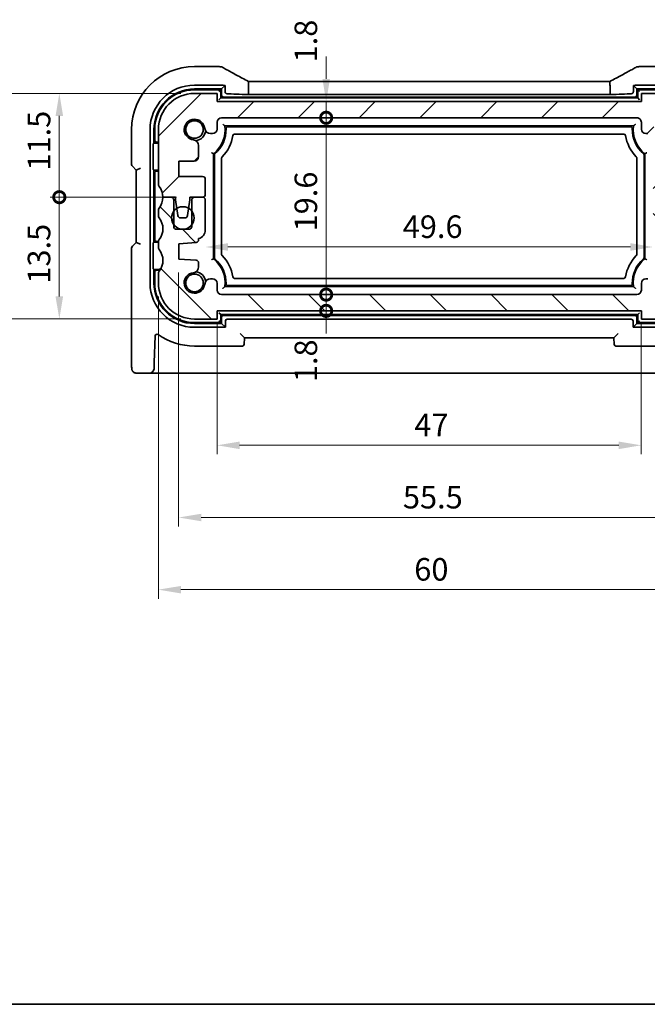
# Model space of a CAD drawing. Units: millimetres. Extents: x 14 to 2205, y 8 to 430.
# Drawn here: x 608 to 677, y 8 to 117 of the extents above; entities that cross this region are included whole.
import ezdxf

# ---------------------------------------------------------------- set-up
doc = ezdxf.new("R2010")
doc.units = ezdxf.units.MM
doc.layers.get('Defpoints').update_dxf_attribs({"lineweight": 25})
for name, color, linetype, lineweight in [('Border (ISO)', 7, 'Continuous', 35), ('Dimension (ISO)', 7, 'Continuous', 18), ('Hatch (ISO)', 1, 'Continuous', 18), ('Visible (ISO)', 7, 'Continuous', 35)]:
    doc.layers.add(name, color=color, linetype=linetype, lineweight=lineweight)
doc.styles.add('Note Text (TK)', font='txt')
doc.dimstyles.new('Default - Method 1b (TK)', dxfattribs={"dimtxt": 2.5, "dimasz": 2.5, "dimexe": 1, "dimexo": 1.5, "dimgap": 1, "dimtad": 1, "dimtoh": 1, "dimrnd": 1e-08, "dimdsep": 46, "dimtxsty": 'Note Text (TK)', "dimcen": 0.09, "dimdle": 5, "dimclrd": 100, "dimclre": 100, "dimclrt": 7, "dimadec": 1, "dimazin": 1, "dimtfac": 1, "dimtmove": 0, "dimatfit": 3, "dimfxl": 1, "dimtolj": 1, "dimlwd": -1, "dimlwe": -1, "dimarcsym": 0})

# ---------------------------------------------------------------- blocks, each defined once
blk = doc.blocks.new('図面枠 tk図枠')
at = {"layer": 'Border (ISO)'}
blk.add_line((14.5, 8), (405.5, 8), dxfattribs=at)
blk = doc.blocks.new('_DotSmall')
at = {"color": 0, "linetype": 'ByBlock', "const_width": 0.5}
blk.add_lwpolyline([(-0.0625, 0, 1), (0.0625, 0, 1)], format="xyb", close=True, dxfattribs=at)
blk = doc.blocks.new('*D26')
at = {"layer": 'Defpoints', "color": 0}
for p in [(612.24, 108.96), (627.21, 108.96), (626.71, 97.46)]:
    blk.add_point(p, dxfattribs=at)
at = {"layer": 'Dimension (ISO)', "color": 100}
for p, q in [((625.71, 108.96), (611.24, 108.96)), ((612.24, 97.46), (612.24, 106.46)), ((625.21, 97.46), (611.24, 97.46))]:
    blk.add_line(p, q, dxfattribs=at)
blk.add_solid([(611.82, 106.46), (612.66, 106.46), (612.24, 108.96)], dxfattribs=at)
at = {"layer": 'Dimension (ISO)', "color": 100, "xscale": 2.5, "yscale": 2.5, "zscale": 2.5, "rotation": 270}
blk.add_blockref('_DotSmall', (612.24, 97.46), dxfattribs=at)
at = {"layer": 'Dimension (ISO)', "color": 7, "insert": (609.99, 100.41), "char_height": 2.5, "attachment_point": 4, "rotation": 90, "style": 'Note Text (TK)'}
blk.add_mtext('\\A1;11.5', dxfattribs=at)
blk = doc.blocks.new('*D27')
at = {"layer": 'Defpoints', "color": 0}
for p in [(612.24, 97.46), (626.71, 97.46), (627.21, 83.96)]:
    blk.add_point(p, dxfattribs=at)
at = {"layer": 'Dimension (ISO)', "color": 100}
for p, q in [((625.21, 97.46), (611.24, 97.46)), ((612.24, 86.46), (612.24, 97.46)), ((625.71, 83.96), (611.24, 83.96))]:
    blk.add_line(p, q, dxfattribs=at)
blk.add_solid([(611.82, 86.46), (612.66, 86.46), (612.24, 83.96)], dxfattribs=at)
at = {"layer": 'Dimension (ISO)', "color": 100, "xscale": 2.5, "yscale": 2.5, "zscale": 2.5, "rotation": 90}
blk.add_blockref('_DotSmall', (612.24, 97.46), dxfattribs=at)
at = {"layer": 'Dimension (ISO)', "color": 7, "insert": (609.99, 87.88), "char_height": 2.5, "attachment_point": 4, "rotation": 90, "style": 'Note Text (TK)'}
blk.add_mtext('\\A1;13.5', dxfattribs=at)
blk = doc.blocks.new('*D28')
at = {"layer": 'Defpoints', "color": 0}
for p in [(627.21, 108.96), (604.24, 83.96), (627.21, 83.96)]:
    blk.add_point(p, dxfattribs=at)
at = {"layer": 'Dimension (ISO)', "color": 100}
for p, q in [((625.71, 108.96), (603.24, 108.96)), ((604.24, 106.46), (604.24, 86.46)), ((625.71, 83.96), (603.24, 83.96))]:
    blk.add_line(p, q, dxfattribs=at)
for points in [[(603.82, 106.46), (604.66, 106.46), (604.24, 108.96)], [(603.82, 86.46), (604.66, 86.46), (604.24, 83.96)]]:
    blk.add_solid(points, dxfattribs=at)
at = {"layer": 'Dimension (ISO)', "color": 7, "insert": (601.99, 94.82), "char_height": 2.5, "attachment_point": 4, "rotation": 90, "style": 'Note Text (TK)'}
blk.add_mtext('\\A1;25', dxfattribs=at)
blk = doc.blocks.new('*D29')
at = {"layer": 'Defpoints', "color": 0}
for p in [(629.71, 84.86), (676.71, 84.86), (676.71, 69.96)]:
    blk.add_point(p, dxfattribs=at)
at = {"layer": 'Dimension (ISO)', "color": 100}
for p, q in [((629.71, 83.36), (629.71, 68.96)), ((676.71, 83.36), (676.71, 68.96)), ((632.21, 69.96), (674.21, 69.96))]:
    blk.add_line(p, q, dxfattribs=at)
for points in [[(632.21, 70.37), (632.21, 69.54), (629.71, 69.96)], [(674.21, 70.37), (674.21, 69.54), (676.71, 69.96)]]:
    blk.add_solid(points, dxfattribs=at)
at = {"layer": 'Dimension (ISO)', "color": 7, "insert": (651.57, 72.21), "char_height": 2.5, "attachment_point": 4, "style": 'Note Text (TK)'}
blk.add_mtext('\\A1;47', dxfattribs=at)
blk = doc.blocks.new('*D30')
at = {"layer": 'Defpoints', "color": 0}
for p in [(628.41, 98.61), (678.01, 98.61), (678.01, 91.94)]:
    blk.add_point(p, dxfattribs=at)
at = {"layer": 'Dimension (ISO)', "color": 100}
blk.add_line((630.91, 91.94), (675.51, 91.94), dxfattribs=at)
for points in [[(630.91, 92.36), (630.91, 91.52), (628.41, 91.94)], [(675.51, 92.36), (675.51, 91.52), (678.01, 91.94)]]:
    blk.add_solid(points, dxfattribs=at)
at = {"layer": 'Dimension (ISO)', "color": 7, "insert": (650.28, 94.19), "char_height": 2.5, "attachment_point": 4, "style": 'Note Text (TK)'}
blk.add_mtext('\\A1;49.6', dxfattribs=at)
blk = doc.blocks.new('*D31')
at = {"layer": 'Defpoints', "color": 0}
for p in [(630.21, 86.66), (641.8, 86.66), (676.71, 84.86)]:
    blk.add_point(p, dxfattribs=at)
at = {"layer": 'Dimension (ISO)', "color": 100}
for p, q in [((641.8, 86.66), (641.8, 89.16)), ((631.71, 86.66), (642.8, 86.66)), ((641.8, 84.86), (641.8, 86.66)), ((641.8, 84.86), (641.8, 82.36))]:
    blk.add_line(p, q, dxfattribs=at)
at = {"layer": 'Dimension (ISO)', "color": 100, "xscale": 2.5, "yscale": 2.5, "zscale": 2.5}
for p, rotation in [((641.8, 86.66), 270), ((641.8, 84.86), 90)]:
    blk.add_blockref('_DotSmall', p, dxfattribs=dict(at, rotation=rotation))
at = {"layer": 'Dimension (ISO)', "color": 7, "insert": (639.55, 76.96), "char_height": 2.5, "attachment_point": 4, "rotation": 90, "style": 'Note Text (TK)'}
blk.add_mtext('\\A1;1.8', dxfattribs=at)
blk = doc.blocks.new('*D32')
at = {"layer": 'Defpoints', "color": 0}
for p in [(629.71, 108.06), (641.8, 108.06), (630.21, 106.26)]:
    blk.add_point(p, dxfattribs=at)
at = {"layer": 'Dimension (ISO)', "color": 100}
for p, q in [((641.8, 110.56), (641.8, 113.06)), ((631.21, 108.06), (642.8, 108.06)), ((641.8, 106.26), (641.8, 108.06)), ((641.8, 106.26), (641.8, 103.76))]:
    blk.add_line(p, q, dxfattribs=at)
blk.add_solid([(641.39, 110.56), (642.22, 110.56), (641.8, 108.06)], dxfattribs=at)
at = {"layer": 'Dimension (ISO)', "color": 100, "xscale": 2.5, "yscale": 2.5, "zscale": 2.5, "rotation": 90}
blk.add_blockref('_DotSmall', (641.8, 106.26), dxfattribs=at)
at = {"layer": 'Dimension (ISO)', "color": 7, "insert": (639.55, 112.4), "char_height": 2.5, "attachment_point": 4, "rotation": 90, "style": 'Note Text (TK)'}
blk.add_mtext('\\A1;1.8', dxfattribs=at)
blk = doc.blocks.new('*D33')
at = {"layer": 'Defpoints', "color": 0}
for p in [(641.8, 106.26), (676.21, 106.26), (676.21, 86.66)]:
    blk.add_point(p, dxfattribs=at)
at = {"layer": 'Dimension (ISO)', "color": 100}
for p, q in [((674.71, 106.26), (640.8, 106.26)), ((641.8, 86.66), (641.8, 106.26))]:
    blk.add_line(p, q, dxfattribs=at)
at = {"layer": 'Dimension (ISO)', "color": 100, "xscale": 2.5, "yscale": 2.5, "zscale": 2.5}
for p, rotation in [((641.8, 106.26), 90), ((641.8, 86.66), 270)]:
    blk.add_blockref('_DotSmall', p, dxfattribs=dict(at, rotation=rotation))
at = {"layer": 'Dimension (ISO)', "color": 7, "insert": (639.55, 93.67), "char_height": 2.5, "attachment_point": 4, "rotation": 90, "style": 'Note Text (TK)'}
blk.add_mtext('\\A1;19.6', dxfattribs=at)
blk = doc.blocks.new('*D34')
at = {"layer": 'Defpoints', "color": 0}
for p in [(625.46, 90.61), (680.96, 91.46), (680.96, 61.96)]:
    blk.add_point(p, dxfattribs=at)
at = {"layer": 'Dimension (ISO)', "color": 100}
for p, q in [((680.96, 89.96), (680.96, 60.96)), ((625.46, 89.11), (625.46, 60.96)), ((627.96, 61.96), (678.46, 61.96))]:
    blk.add_line(p, q, dxfattribs=at)
for points in [[(627.96, 62.37), (627.96, 61.54), (625.46, 61.96)], [(678.46, 62.37), (678.46, 61.54), (680.96, 61.96)]]:
    blk.add_solid(points, dxfattribs=at)
at = {"layer": 'Dimension (ISO)', "color": 7, "insert": (650.3, 64.21), "char_height": 2.5, "attachment_point": 4, "style": 'Note Text (TK)'}
blk.add_mtext('\\A1;55.5', dxfattribs=at)
blk = doc.blocks.new('*D35')
at = {"layer": 'Defpoints', "color": 0}
for p in [(683.21, 88.46), (623.21, 87.96), (683.21, 53.96)]:
    blk.add_point(p, dxfattribs=at)
at = {"layer": 'Dimension (ISO)', "color": 100}
for p, q in [((623.21, 86.46), (623.21, 52.96)), ((683.21, 86.96), (683.21, 52.96)), ((625.71, 53.96), (680.71, 53.96))]:
    blk.add_line(p, q, dxfattribs=at)
for points in [[(625.71, 54.37), (625.71, 53.54), (623.21, 53.96)], [(680.71, 54.37), (680.71, 53.54), (683.21, 53.96)]]:
    blk.add_solid(points, dxfattribs=at)
at = {"layer": 'Dimension (ISO)', "color": 7, "insert": (651.56, 56.21), "char_height": 2.5, "attachment_point": 4, "style": 'Note Text (TK)'}
blk.add_mtext('\\A1;60', dxfattribs=at)

msp = doc.modelspace()

# ---------------------------------------------------------------- hatches: boundary and pattern name
at = {"layer": 'Hatch (ISO)'}
h = msp.add_hatch(dxfattribs=at)
h.set_pattern_fill('ANSI31', color=256, scale=38.1, style=0)
h.set_pattern_definition([(45, (393.75, -4), (-3.367596, 3.367596), [])])
edge = h.paths.add_edge_path()
edge.add_line((629.7136, 105.0032), (629.7136, 105.757))
edge.add_ellipse((630.2136, 105.757), major_axis=(-0.5, 0), ratio=1, start_angle=270, end_angle=360, ccw=False)
edge.add_line((630.2136, 106.257), (676.2136, 106.257))
edge.add_ellipse((676.2136, 105.757), major_axis=(0, 0.5), ratio=1, start_angle=269.997065, end_angle=360, ccw=False)
edge.add_line((676.7136, 105.757), (676.7136, 105.0032))
edge.add_ellipse((677.2136, 105.0032), major_axis=(-0.5, 0), ratio=1, start_angle=0, end_angle=90)
edge.add_line((677.2136, 104.5032), (677.4344, 104.5032))
edge.add_ellipse((677.4344, 105.1532), major_axis=(0, -0.65), ratio=1, start_angle=0, end_angle=83.707548)
edge.add_ellipse((679.2136, 104.957), major_axis=(-1.1331, 0.1249), ratio=1, start_angle=102.584904, end_angle=360, ccw=False)
edge.add_ellipse((679.4098, 103.1778), major_axis=(-0.0712, 0.6461), ratio=1, start_angle=0, end_angle=83.707548)
edge.add_line((678.7598, 103.1778), (678.7598, 101.9567))
edge.add_ellipse((679.2598, 101.9567), major_axis=(-0.5, 0), ratio=1, start_angle=0, end_angle=90)
edge.add_line((679.2598, 101.4567), (680.9636, 101.4567))
edge.add_line((680.9636, 101.4567), (680.9636, 99.7567))
edge.add_line((680.9636, 99.7567), (678.3136, 99.7567))
edge.add_ellipse((678.3136, 99.4567), major_axis=(0, 0.3), ratio=1, start_angle=0, end_angle=90)
edge.add_line((678.0136, 99.4567), (678.0136, 97.757))
edge.add_ellipse((678.3136, 97.757), major_axis=(-0.3, 0), ratio=1, start_angle=0, end_angle=90)
edge.add_line((678.3136, 97.457), (679.2136, 97.457))
edge.add_line((679.2136, 97.457), (679.7136, 97.457))
edge.add_line((679.7136, 97.457), (679.7136, 97.157))
edge.add_line((679.7136, 97.157), (679.8543, 96.219))
edge.add_line((679.8543, 96.219), (679.9753, 95.4125))
edge.add_ellipse((680.272, 95.457), major_axis=(-0.2967, -0.0445), ratio=1, start_angle=0, end_angle=81.469234)
edge.add_line((680.272, 95.157), (680.7553, 95.157))
edge.add_ellipse((680.7553, 95.457), major_axis=(0, -0.3), ratio=1, start_angle=0, end_angle=81.469234)
edge.add_line((681.0519, 95.4125), (681.1729, 96.219))
edge.add_line((681.1729, 96.219), (681.3136, 97.157))
edge.add_line((681.3136, 97.157), (681.3136, 97.457))
edge.add_line((681.3136, 97.457), (681.8136, 97.457))
edge.add_line((681.8136, 97.457), (682.7136, 97.457))
edge.add_ellipse((684.7136, 97.457), major_axis=(-2, 0), ratio=1, start_angle=323.130102, end_angle=360, ccw=False)
edge.add_ellipse((682.7136, 98.957), major_axis=(0.4, -0.3), ratio=1, start_angle=0, end_angle=36.869898)
edge.add_line((683.2136, 98.957), (683.2136, 104.957))
edge.add_ellipse((679.2136, 104.957), major_axis=(4, 0), ratio=1, start_angle=0, end_angle=90)
edge.add_line((679.2136, 108.957), (676.7136, 108.957))
edge.add_line((676.7136, 108.957), (676.7136, 108.057))
edge.add_line((676.7136, 108.057), (629.7136, 108.057))
edge.add_line((629.7136, 108.057), (629.7136, 108.957))
edge.add_line((629.7136, 108.957), (627.2136, 108.957))
edge.add_ellipse((627.2136, 104.957), major_axis=(0, 4), ratio=1, start_angle=0, end_angle=90)
edge.add_line((623.2136, 104.957), (623.2136, 98.957))
edge.add_ellipse((623.7136, 98.957), major_axis=(-0.5, 0), ratio=1, start_angle=0, end_angle=36.869898)
edge.add_ellipse((621.7136, 97.457), major_axis=(1.6, 1.2), ratio=1, start_angle=323.130102, end_angle=360, ccw=False)
edge.add_line((623.7136, 97.457), (624.6136, 97.457))
edge.add_line((624.6136, 97.457), (625.1136, 97.457))
edge.add_line((625.1136, 97.457), (625.1136, 97.157))
edge.add_line((625.1136, 97.157), (625.2543, 96.219))
edge.add_line((625.2543, 96.219), (625.3753, 95.4125))
edge.add_ellipse((625.672, 95.457), major_axis=(-0.2967, -0.0445), ratio=1, start_angle=0, end_angle=81.469234)
edge.add_line((625.672, 95.157), (626.1553, 95.157))
edge.add_ellipse((626.1553, 95.457), major_axis=(0, -0.3), ratio=1, start_angle=0, end_angle=81.469234)
edge.add_line((626.452, 95.4125), (626.5729, 96.219))
edge.add_line((626.5729, 96.219), (626.7136, 97.157))
edge.add_line((626.7136, 97.157), (626.7136, 97.457))
edge.add_line((626.7136, 97.457), (627.2136, 97.457))
edge.add_line((627.2136, 97.457), (628.1136, 97.457))
edge.add_line((628.1136, 97.457), (628.1136, 97.457))
edge.add_ellipse((628.1136, 97.757), major_axis=(0, -0.3), ratio=1, start_angle=0, end_angle=90)
edge.add_line((628.4136, 97.757), (628.4136, 99.4567))
edge.add_ellipse((628.1136, 99.4567), major_axis=(0.3, 0), ratio=1, start_angle=0, end_angle=90)
edge.add_line((628.1136, 99.7567), (625.4636, 99.7567))
edge.add_line((625.4636, 99.7567), (625.4636, 101.4567))
edge.add_line((625.4636, 101.4567), (627.1675, 101.4567))
edge.add_ellipse((627.1675, 101.9567), major_axis=(0, -0.5), ratio=1, start_angle=0, end_angle=90)
edge.add_line((627.6675, 101.9567), (627.6675, 103.1778))
edge.add_ellipse((627.0175, 103.1778), major_axis=(0.65, 0), ratio=1, start_angle=0, end_angle=83.707548)
edge.add_ellipse((627.2136, 104.957), major_axis=(-0.1249, -1.1331), ratio=1, start_angle=102.584904, end_angle=360, ccw=False)
edge.add_ellipse((628.9929, 105.1532), major_axis=(-0.6461, -0.0712), ratio=1, start_angle=0, end_angle=83.707548)
edge.add_line((628.9929, 104.5032), (629.2136, 104.5032))
edge.add_ellipse((629.2136, 105.0032), major_axis=(0, -0.5), ratio=1, start_angle=0, end_angle=90)
h = msp.add_hatch(dxfattribs=at)
h.set_pattern_fill('ANSI31', color=256, scale=38.1, angle=90.00021, style=0)
h.set_pattern_definition([(135.0002, (393.75, -4), (-3.36758, -3.36761), [])])
edge = h.paths.add_edge_path()
edge.add_line((629.7136, 84.857), (676.7136, 84.857))
edge.add_line((676.7136, 84.857), (676.7136, 83.957))
edge.add_line((676.7136, 83.957), (679.2136, 83.957))
edge.add_ellipse((679.2136, 87.957), major_axis=(0, -4), ratio=1, start_angle=0, end_angle=90)
edge.add_line((683.2136, 87.957), (683.2136, 88.957))
edge.add_ellipse((682.7136, 88.957), major_axis=(0.5, 0), ratio=1, start_angle=0, end_angle=36.869898)
edge.add_ellipse((684.7136, 90.457), major_axis=(-1.6, -1.2), ratio=1, start_angle=286.260205, end_angle=360, ccw=False)
edge.add_ellipse((682.7136, 91.957), major_axis=(0.4, -0.3), ratio=1, start_angle=0, end_angle=36.869898)
edge.add_line((683.2136, 91.957), (683.2136, 92.457))
edge.add_ellipse((682.7136, 92.457), major_axis=(0.5, 0), ratio=1, start_angle=0, end_angle=36.869898)
edge.add_ellipse((684.7136, 93.957), major_axis=(-1.6, -1.2), ratio=1, start_angle=286.260205, end_angle=360, ccw=False)
edge.add_ellipse((682.7136, 95.457), major_axis=(0.4, -0.3), ratio=1, start_angle=0, end_angle=36.869898)
edge.add_line((683.2136, 95.457), (683.2136, 95.957))
edge.add_ellipse((682.7136, 95.957), major_axis=(0.5, 0), ratio=1, start_angle=0, end_angle=36.869898)
edge.add_ellipse((684.7136, 97.457), major_axis=(-1.6, -1.2), ratio=1, start_angle=323.130102, end_angle=360, ccw=False)
edge.add_line((682.7136, 97.457), (681.8136, 97.457))
edge.add_ellipse((681.8136, 97.157), major_axis=(0, 0.3), ratio=1, start_angle=0, end_angle=90)
edge.add_line((681.5136, 97.157), (681.5136, 95.907))
edge.add_line((681.5136, 95.907), (681.5136, 94.407))
edge.add_line((681.5136, 94.407), (681.5136, 94.207))
edge.add_ellipse((681.2136, 94.207), major_axis=(0.3, 0), ratio=1, start_angle=270, end_angle=360, ccw=False)
edge.add_line((681.2136, 93.907), (679.8136, 93.907))
edge.add_ellipse((679.8136, 94.207), major_axis=(0, -0.3), ratio=1, start_angle=270, end_angle=360, ccw=False)
edge.add_line((679.5136, 94.207), (679.5136, 94.407))
edge.add_line((679.5136, 94.407), (679.5136, 95.907))
edge.add_line((679.5136, 95.907), (679.5136, 97.157))
edge.add_ellipse((679.2136, 97.157), major_axis=(0.3, 0), ratio=1, start_angle=0, end_angle=90)
edge.add_line((679.2136, 97.457), (678.3136, 97.457))
edge.add_ellipse((678.3136, 97.157), major_axis=(0, 0.3), ratio=1, start_angle=0, end_angle=90)
edge.add_line((678.0136, 97.157), (678.0136, 93.8357))
edge.add_ellipse((679.0136, 93.8357), major_axis=(-1, 0), ratio=1, start_angle=0, end_angle=75.296919)
edge.add_line((678.7598, 92.8685), (678.7598, 92.7409))
edge.add_ellipse((679.0598, 92.7409), major_axis=(-0.3, 0), ratio=1, start_angle=0, end_angle=86)
edge.add_line((679.0389, 92.4416), (680.9636, 92.307))
edge.add_line((680.9636, 92.307), (680.9636, 90.607))
edge.add_line((680.9636, 90.607), (679.0389, 90.4724))
edge.add_ellipse((679.0598, 90.1732), major_axis=(-0.0209, 0.2993), ratio=1, start_angle=0, end_angle=86)
edge.add_line((678.7598, 90.1732), (678.7598, 89.7362))
edge.add_ellipse((679.4098, 89.7362), major_axis=(-0.65, 0), ratio=1, start_angle=0, end_angle=83.707548)
edge.add_ellipse((679.2136, 87.957), major_axis=(0.1249, 1.1331), ratio=1, start_angle=102.584904, end_angle=360, ccw=False)
edge.add_ellipse((677.4344, 87.7608), major_axis=(0.6461, 0.0712), ratio=1, start_angle=0, end_angle=83.707548)
edge.add_line((677.4344, 88.4108), (677.2136, 88.4108))
edge.add_ellipse((677.2136, 87.9108), major_axis=(0, 0.5), ratio=1, start_angle=0, end_angle=90)
edge.add_line((676.7136, 87.9108), (676.7136, 87.157))
edge.add_ellipse((676.2136, 87.157), major_axis=(0.5, 0), ratio=1, start_angle=270, end_angle=360, ccw=False)
edge.add_line((676.2136, 86.657), (630.2136, 86.657))
edge.add_ellipse((630.2136, 87.157), major_axis=(0, -0.5), ratio=1, start_angle=270, end_angle=360, ccw=False)
edge.add_line((629.7136, 87.157), (629.7136, 87.9108))
edge.add_ellipse((629.2136, 87.9108), major_axis=(0.5, 0), ratio=1, start_angle=0, end_angle=90)
edge.add_line((629.2136, 88.4108), (628.9928, 88.4108))
edge.add_ellipse((628.9928, 87.7608), major_axis=(0, 0.65), ratio=1, start_angle=0, end_angle=83.707548)
edge.add_ellipse((627.2136, 87.957), major_axis=(1.1331, -0.1249), ratio=1, start_angle=102.584904, end_angle=360, ccw=False)
edge.add_ellipse((627.0174, 89.7362), major_axis=(0.0712, -0.6461), ratio=1, start_angle=0, end_angle=83.707548)
edge.add_line((627.6674, 89.7362), (627.6674, 90.1732))
edge.add_ellipse((627.3674, 90.1732), major_axis=(0.3, 0), ratio=1, start_angle=0, end_angle=86)
edge.add_line((627.3884, 90.4724), (625.4636, 90.607))
edge.add_line((625.4636, 90.607), (625.4636, 92.307))
edge.add_line((625.4636, 92.307), (627.3884, 92.4416))
edge.add_ellipse((627.3674, 92.7409), major_axis=(0.0209, -0.2993), ratio=1, start_angle=0, end_angle=86)
edge.add_line((627.6674, 92.7409), (627.6674, 92.8685))
edge.add_ellipse((627.4136, 93.8357), major_axis=(0.2538, -0.9673), ratio=1, start_angle=0, end_angle=75.296919)
edge.add_line((628.4136, 93.8357), (628.4136, 97.157))
edge.add_ellipse((628.1136, 97.157), major_axis=(0.3, 0), ratio=1, start_angle=0, end_angle=90)
edge.add_line((628.1136, 97.457), (627.2136, 97.457))
edge.add_ellipse((627.2136, 97.157), major_axis=(0, 0.3), ratio=1, start_angle=0, end_angle=90)
edge.add_line((626.9136, 97.157), (626.9136, 95.907))
edge.add_line((626.9136, 95.907), (626.9136, 94.407))
edge.add_line((626.9136, 94.407), (626.9136, 94.207))
edge.add_ellipse((626.6136, 94.207), major_axis=(0.3, 0), ratio=1, start_angle=270, end_angle=360, ccw=False)
edge.add_line((626.6136, 93.907), (625.2136, 93.907))
edge.add_ellipse((625.2136, 94.207), major_axis=(0, -0.3), ratio=1, start_angle=270, end_angle=360, ccw=False)
edge.add_line((624.9136, 94.207), (624.9136, 94.407))
edge.add_line((624.9136, 94.407), (624.9136, 95.907))
edge.add_line((624.9136, 95.907), (624.9136, 97.157))
edge.add_ellipse((624.6136, 97.157), major_axis=(0.3, 0), ratio=1, start_angle=0, end_angle=90)
edge.add_line((624.6136, 97.457), (623.7136, 97.457))
edge.add_ellipse((621.7136, 97.457), major_axis=(2, 0), ratio=1, start_angle=323.130102, end_angle=360, ccw=False)
edge.add_ellipse((623.7136, 95.957), major_axis=(-0.4, 0.3), ratio=1, start_angle=0, end_angle=36.869898)
edge.add_line((623.2136, 95.957), (623.2136, 95.457))
edge.add_ellipse((623.7136, 95.457), major_axis=(-0.5, 0), ratio=1, start_angle=0, end_angle=36.869898)
edge.add_ellipse((621.7136, 93.957), major_axis=(1.6, 1.2), ratio=1, start_angle=286.260205, end_angle=360, ccw=False)
edge.add_ellipse((623.7136, 92.457), major_axis=(-0.4, 0.3), ratio=1, start_angle=0, end_angle=36.869898)
edge.add_line((623.2136, 92.457), (623.2136, 91.957))
edge.add_ellipse((623.7136, 91.957), major_axis=(-0.5, 0), ratio=1, start_angle=0, end_angle=36.869898)
edge.add_ellipse((621.7136, 90.457), major_axis=(1.6, 1.2), ratio=1, start_angle=286.260205, end_angle=360, ccw=False)
edge.add_ellipse((623.7136, 88.957), major_axis=(-0.4, 0.3), ratio=1, start_angle=0, end_angle=36.869898)
edge.add_line((623.2136, 88.957), (623.2136, 87.957))
edge.add_ellipse((627.2136, 87.957), major_axis=(-4, 0), ratio=1, start_angle=0, end_angle=90)
edge.add_line((627.2136, 83.957), (629.7136, 83.957))
edge.add_line((629.7136, 83.957), (629.7136, 84.857))

# ---------------------------------------------------------------- linework, layer by layer
at = {"layer": 'Visible (ISO)'}
for p, q in [((629.9174, 111.9301), (627.2136, 111.9301)), ((679.2136, 111.9301), (676.5098, 111.9301)), ((633.1819, 110.2991), (673.2453, 110.2991)), ((627.2136, 109.8763), (629.9174, 109.8763)), ((627.2136, 109.457), (630.2136, 109.457)), ((630.1136, 109.357), (627.2136, 109.357)), ((630.1136, 109.357), (629.9136, 109.157)), ((630.1136, 108.457), (630.1136, 109.357)), ((630.5996, 109.843), (630.2136, 109.457)), ((630.2136, 109.457), (630.2136, 108.7568)), ((630.5996, 109.1428), (630.5996, 109.843)), ((633.1827, 109.7991), (633.1827, 108.8453)), ((673.2445, 109.7991), (673.2445, 108.8453)), ((675.8276, 109.843), (675.8276, 109.1428)), ((675.8276, 109.843), (676.2136, 109.457)), ((676.2136, 109.457), (679.2136, 109.457)), ((676.2136, 108.7568), (676.2136, 109.457)), ((676.3136, 109.357), (676.3136, 108.457)), ((676.3136, 109.357), (676.5136, 109.157)), ((679.2136, 109.357), (676.3136, 109.357)), ((676.5098, 109.8763), (679.2136, 109.8763)), ((629.7136, 108.957), (627.2136, 108.957)), ((629.7136, 108.057), (629.7136, 108.957)), ((676.7136, 108.057), (629.7136, 108.057)), ((630.1136, 108.457), (629.9136, 108.257)), ((676.3136, 108.457), (630.1136, 108.457)), ((630.4133, 108.557), (676.0139, 108.557)), ((673.2445, 108.8453), (633.1827, 108.8453)), ((676.3136, 108.457), (676.5136, 108.257)), ((679.2136, 108.957), (676.7136, 108.957)), ((676.7136, 108.957), (676.7136, 108.057)), ((630.2136, 106.257), (676.2136, 106.257)), ((620.2405, 104.957), (620.2405, 101.0924)), ((622.2944, 87.957), (622.2944, 104.957)), ((622.7136, 103.457), (622.7136, 104.957)), ((622.8136, 104.957), (622.8136, 103.757)), ((623.2136, 104.957), (623.2136, 98.957)), ((629.7136, 105.0032), (629.7136, 105.757)), ((630.59, 105.357), (675.8372, 105.357)), ((630.9123, 105.257), (675.515, 105.257)), ((676.7136, 105.757), (676.7136, 105.0032)), ((628.9929, 104.5032), (629.2136, 104.5032)), ((674.7684, 104.457), (631.6588, 104.457)), ((677.2136, 104.5032), (677.4344, 104.5032)), ((622.635, 100.7254), (622.635, 103.1886)), ((622.6449, 103.3883), (622.7136, 103.457)), ((622.7136, 103.457), (623.2136, 103.457)), ((623.0136, 103.557), (623.2136, 103.557)), ((627.6675, 101.9567), (627.6675, 103.1778)), ((629.3136, 90.631), (629.3136, 102.2831)), ((629.4136, 90.773), (629.4136, 102.141)), ((630.2136, 101.7932), (630.2136, 91.1209)), ((676.2136, 91.1209), (676.2136, 101.7932)), ((677.0136, 102.141), (677.0136, 90.773)), ((677.1136, 102.2831), (677.1136, 90.631)), ((620.3284, 100.8803), (620.7405, 100.4682)), ((620.7405, 100.4682), (621.2405, 100.6753)), ((620.7405, 100.4682), (620.7405, 92.4459)), ((622.7136, 100.457), (622.6449, 100.5257)), ((622.7136, 92.457), (622.7136, 100.457)), ((623.2136, 100.457), (622.7136, 100.457)), ((625.4636, 99.7567), (625.4636, 101.4567)), ((625.4636, 101.4567), (627.1675, 101.4567)), ((622.8136, 100.157), (622.8136, 92.757)), ((623.2136, 100.357), (623.0136, 100.357)), ((628.1136, 99.7567), (625.4636, 99.7567)), ((628.4136, 97.757), (628.4136, 99.4567)), ((623.7136, 97.457), (625.1136, 97.457)), ((624.6136, 97.457), (623.7136, 97.457)), ((624.9136, 94.207), (624.9136, 97.157)), ((625.1136, 97.457), (625.1136, 97.157)), ((625.1136, 97.157), (625.3753, 95.4125)), ((626.452, 95.4125), (626.7136, 97.157)), ((626.7136, 97.157), (626.7136, 97.457)), ((626.7136, 97.457), (628.1136, 97.457)), ((626.9136, 97.157), (626.9136, 94.207)), ((628.1136, 97.457), (627.2136, 97.457)), ((628.4136, 93.8357), (628.4136, 97.157)), ((623.2136, 95.957), (623.2136, 95.457)), ((625.672, 95.157), (626.1553, 95.157)), ((626.6136, 93.907), (625.2136, 93.907)), ((627.6674, 92.7409), (627.6674, 92.8685)), ((620.2405, 91.8216), (620.2405, 79.157)), ((620.7405, 92.4459), (620.3284, 92.0338)), ((621.2405, 92.2388), (620.7405, 92.4459)), ((622.635, 89.7254), (622.635, 92.1886)), ((622.6449, 92.3883), (622.7136, 92.457)), ((622.7136, 92.457), (623.2136, 92.457)), ((623.0136, 92.557), (623.2136, 92.557)), ((623.2136, 92.457), (623.2136, 91.957)), ((625.4636, 92.307), (627.3884, 92.4416)), ((625.4636, 90.607), (625.4636, 92.307)), ((627.3884, 90.4724), (625.4636, 90.607)), ((622.7136, 89.457), (622.6449, 89.5257)), ((627.6674, 89.7362), (627.6674, 90.1732)), ((622.7136, 87.957), (622.7136, 89.457)), ((623.2136, 89.457), (622.7136, 89.457)), ((622.8136, 89.157), (622.8136, 87.957)), ((623.2136, 89.357), (623.0136, 89.357)), ((623.2136, 88.957), (623.2136, 87.957)), ((629.2136, 88.4108), (628.9928, 88.4108)), ((631.6588, 88.457), (674.7684, 88.457)), ((677.4344, 88.4108), (677.2136, 88.4108)), ((629.7136, 87.157), (629.7136, 87.9108)), ((675.8372, 87.557), (630.59, 87.557)), ((675.515, 87.657), (630.9123, 87.657)), ((676.7136, 87.9108), (676.7136, 87.157)), ((676.2136, 86.657), (630.2136, 86.657)), ((629.7136, 84.857), (676.7136, 84.857)), ((629.7136, 83.957), (629.7136, 84.857)), ((630.1136, 84.457), (629.9136, 84.657)), ((630.1136, 84.457), (676.3136, 84.457)), ((630.1136, 83.557), (630.1136, 84.457)), ((630.2136, 84.1573), (630.2136, 83.457)), ((676.0139, 84.357), (630.4133, 84.357)), ((676.2136, 83.457), (676.2136, 84.1573)), ((676.3136, 84.457), (676.5136, 84.657)), ((676.3136, 84.457), (676.3136, 83.557)), ((676.7136, 84.857), (676.7136, 83.957)), ((627.2136, 83.957), (629.7136, 83.957)), ((627.2136, 83.557), (630.1136, 83.557)), ((630.2136, 83.457), (627.2136, 83.457)), ((630.6329, 83.0378), (627.2136, 83.0378)), ((630.1136, 83.557), (629.9136, 83.757)), ((630.6329, 83.0378), (630.2136, 83.457)), ((630.6329, 83.738), (630.6329, 83.0378)), ((675.5946, 83.9378), (630.8326, 83.9378)), ((675.7944, 83.0378), (675.7944, 83.738)), ((675.7944, 83.0378), (676.2136, 83.457)), ((679.2136, 83.0378), (675.7944, 83.0378)), ((679.2136, 83.457), (676.2136, 83.457)), ((676.3136, 83.557), (676.5136, 83.757)), ((676.3136, 83.557), (679.2136, 83.557)), ((676.7136, 83.957), (679.2136, 83.957)), ((622.7549, 79.1396), (622.8578, 82.0846)), ((632.2622, 82.357), (632.745, 81.857)), ((632.7204, 81.15), (632.745, 81.857)), ((632.745, 81.857), (673.6822, 81.857)), ((673.6822, 81.857), (674.165, 82.357)), ((673.6822, 81.857), (673.7069, 81.15)), ((627.2136, 80.957), (632.5205, 80.957)), ((673.9068, 80.957), (679.2136, 80.957)), ((622.7549, 79.1396), (622.7305, 78.4396)), ((620.7772, 77.957), (622.2308, 77.957)), ((622.2308, 77.957), (622.9303, 77.957)), ((622.9303, 77.957), (683.4969, 77.957))]:
    msp.add_line(p, q, dxfattribs=at)
for centre, radius in [((627.2136, 104.957), 0.9739), ((625.9136, 95.157), 1.25), ((627.2136, 87.957), 0.9739)]:
    msp.add_circle(centre, radius, dxfattribs=at)
for centre, radius, start, end in [((627.2136, 104.957), 6.9731, 90, 180), ((629.9174, 111.4301), 0.5, 84.875046, 90), ((630.0859, 111.416), 0.5, 59.538551, 85.492467), ((676.3413, 111.416), 0.5, 94.507533, 120.461449), ((676.5098, 111.4301), 0.5, 90, 95.124954), ((627.2136, 104.957), 4.9193, 90, 180), ((627.2136, 104.957), 4.5, 90, 180), ((627.2136, 104.957), 4.4, 90, 180), ((627.2136, 104.957), 4, 90, 180), ((627.2136, 104.957), 1.14, 6.292452, 263.707548), ((630.2136, 105.757), 0.5, 90, 180), ((676.2136, 105.757), 0.5, 0, 90.002935), ((627.2136, 104.957), 1.25, 277.600872, 352.401591), ((628.9929, 105.1532), 0.65, 186.292452, 270), ((629.2136, 105.0032), 0.5, 270, 0), ((627.2136, 104.957), 3.4, 308.144513, 6.756327), ((627.2136, 104.957), 3.5, 310.439793, 1.548723), ((630.9123, 105.057), 0.2, 90, 181.548723), ((675.515, 105.057), 0.2, 358.451277, 90), ((679.2136, 104.957), 3.5, 178.451277, 229.560207), ((679.2136, 104.957), 3.4, 173.243673, 231.855487), ((677.2136, 105.0032), 0.5, 180, 270), ((623.0136, 103.757), 0.2, 180, 270), ((627.0175, 103.1778), 0.65, 0, 83.707548), ((627.2136, 104.957), 4.3, 315.32539, 351.050982), ((631.6588, 104.257), 0.2, 90, 171.050982), ((674.7684, 104.257), 0.2, 8.949018, 90), ((679.2136, 104.957), 4.3, 188.949018, 224.67461), ((627.1675, 101.9567), 0.5, 270, 0), ((629.6136, 102.141), 0.2, 130.439793, 180), ((630.4136, 101.7932), 0.2, 135.32539, 180), ((676.0136, 101.7932), 0.2, 0, 44.67461), ((676.8136, 102.141), 0.2, 0, 49.560207), ((620.5405, 101.0924), 0.3, 180, 225), ((623.0136, 100.157), 0.2, 90, 180), ((628.1136, 99.4567), 0.3, 0, 90), ((623.7136, 98.957), 0.5, 180, 216.869898), ((621.7136, 97.457), 2, 0, 36.869898), ((621.7136, 97.457), 2, 323.130102, 0), ((624.6136, 97.157), 0.3, 0, 90), ((627.2136, 97.157), 0.3, 90, 180), ((628.1136, 97.757), 0.3, 270, 0), ((628.1136, 97.157), 0.3, 0, 90), ((623.7136, 95.957), 0.5, 143.130102, 180), ((623.7136, 95.457), 0.5, 180, 216.869898), ((621.7136, 93.957), 2, 323.130102, 36.869898), ((625.672, 95.457), 0.3, 188.530766, 270), ((626.1553, 95.457), 0.3, 270, 351.469234), ((625.2136, 94.207), 0.3, 180, 270), ((626.6136, 94.207), 0.3, 270, 0), ((627.4136, 93.8357), 1, 284.703081, 0), ((620.5405, 91.8216), 0.3, 135, 180), ((623.0136, 92.757), 0.2, 180, 270), ((623.7136, 92.457), 0.5, 143.130102, 180), ((623.2136, 91.457), 1.1, 89.474298, 90), ((623.7136, 91.957), 0.5, 180, 216.869898), ((627.3674, 92.7409), 0.3, 274, 0), ((621.7136, 90.457), 2, 323.130102, 36.869898), ((627.2136, 87.957), 3.4, 353.243673, 51.855487), ((629.6136, 90.773), 0.2, 180, 229.560207), ((627.2136, 87.957), 3.5, 358.451277, 49.560207), ((630.4136, 91.1209), 0.2, 180, 224.67461), ((627.2136, 87.957), 4.3, 8.949018, 44.67461), ((679.2136, 87.957), 4.3, 135.32539, 171.050982), ((679.2136, 87.957), 3.5, 130.439793, 181.548723), ((679.2136, 87.957), 3.4, 128.144513, 186.756327), ((676.0136, 91.1209), 0.2, 315.32539, 0), ((676.8136, 90.773), 0.2, 310.439793, 0), ((627.0174, 89.7362), 0.65, 276.292452, 0), ((627.3674, 90.1732), 0.3, 0, 86), ((623.0136, 89.157), 0.2, 90, 180), ((623.2136, 90.457), 1, 270, 284.477513), ((623.2136, 90.457), 1.1, 270, 279.418028), ((623.7136, 88.957), 0.5, 143.130102, 180), ((627.2136, 87.957), 1.14, 96.292452, 353.707548), ((627.2136, 87.957), 1.25, 7.599884, 82.400116), ((628.9928, 87.7608), 0.65, 90, 173.707548), ((629.2136, 87.9108), 0.5, 0, 90), ((631.6588, 88.657), 0.2, 188.949018, 270), ((674.7684, 88.657), 0.2, 270, 351.050982), ((677.2136, 87.9108), 0.5, 90, 180), ((627.2136, 87.957), 4.9193, 180, 270), ((627.2136, 87.957), 4.5, 180, 270), ((627.2136, 87.957), 4.4, 180, 270), ((627.2136, 87.957), 4, 180, 270), ((630.9123, 87.857), 0.2, 178.451277, 270), ((675.515, 87.857), 0.2, 270, 1.548723), ((630.2136, 87.157), 0.5, 180, 270), ((676.2136, 87.157), 0.5, 270, 0), ((623.0576, 82.0776), 0.2, 54.744742, 178), ((627.2136, 87.957), 7, 234.744742, 270), ((632.5205, 81.157), 0.2, 270, 358), ((673.9068, 81.157), 0.2, 182, 270), ((622.2308, 78.457), 0.5, 270, 358)]:
    msp.add_arc(centre, radius, start, end, dxfattribs=at)
for centre, major_axis, ratio, start_param, end_param in [((634.472, 112.0228), (-5.174, 0.0291), 0.04728351, 0.51251262, 0.57354581), ((671.9504, 112.0239), (-5.1796, -0.0282), 0.04738585, 2.56808816, 2.62905481), ((629.9174, 109.8501), (0.5, 0), 0.05240778, 0.5288276, 1.57079633), ((634.6661, 109.9955), (-5, 0), 0.05240778, 0.5288276, 0.62099245), ((671.7611, 109.9955), (-5, 0), 0.05240778, 2.52060021, 2.61276505), ((676.5098, 109.8501), (0.5, 0), 0.05240778, 1.57079633, 2.61276505), ((630.4139, 108.7573), (-0.1418, -0.1418), 0.99726469, 5.49915667, 7.06721394), ((634.6661, 109.0955), (-5, 0), 0.05240778, 0.68261876, 1.26957074), ((671.7611, 109.0955), (-5, 0), 0.05240778, 1.87202191, 2.4589739), ((676.0133, 108.7573), (0.1418, -0.1418), 0.99726469, 5.49915667, 7.06721394), ((622.6455, 103.1886), (0, 0.2), 0.05240778, 0.05235988, 1.57079633), ((622.6455, 100.7254), (0, 0.2), 0.05240778, 1.57079633, 3.08923278), ((622.6455, 92.1886), (0, 0.2), 0.05240778, 0.05235988, 1.57079633), ((622.6455, 89.7254), (0, 0.2), 0.05240778, 1.57079633, 3.08923278), ((630.4139, 84.1567), (-0.1418, 0.1418), 0.99726469, 5.49915667, 7.06721394), ((676.0133, 84.1567), (0.1418, 0.1418), 0.99726469, 5.49915667, 7.06721394), ((630.8332, 83.7375), (-0.1418, 0.1418), 0.99726469, 5.49915667, 7.06721394), ((675.5941, 83.7375), (0.1418, 0.1418), 0.99726469, 5.49915667, 7.06721394)]:
    msp.add_ellipse(centre, major_axis=major_axis, ratio=ratio, start_param=start_param, end_param=end_param, dxfattribs=at)
for points, knots in [([(630.3394, 111.847), (630.4722, 111.7688), (630.6192, 111.6841), (630.9383, 111.5032), (631.1105, 111.4071), (631.4766, 111.2053), (631.6706, 111.0997), (632.0768, 110.8809), (632.2891, 110.7677), (632.7279, 110.5358), (632.9546, 110.4172), (633.1863, 110.2969)], [0.703355172, 0.703355172, 0.703355172, 0.703355172, 0.836936098, 0.836936098, 0.970517023, 0.970517023, 1.104097949, 1.104097949, 1.237678874, 1.237678874, 1.3712598, 1.3712598, 1.3712598, 1.3712598]), ([(673.2409, 110.2969), (673.4727, 110.4172), (673.6993, 110.5358), (674.1382, 110.7677), (674.3504, 110.8809), (674.7566, 111.0997), (674.9506, 111.2053), (675.3168, 111.4071), (675.4889, 111.5032), (675.808, 111.6841), (675.955, 111.7688), (676.0879, 111.847)], [-1.3712598, -1.3712598, -1.3712598, -1.3712598, -1.237678874, -1.237678874, -1.104097949, -1.104097949, -0.970517023, -0.970517023, -0.836936098, -0.836936098, -0.703355172, -0.703355172, -0.703355172, -0.703355172]), ([(633.1832, 109.8121), (633.1878, 109.8671), (633.1955, 109.9277), (633.2081, 110.0478), (633.2125, 110.1016), (633.2152, 110.1927), (633.2134, 110.2292), (633.2035, 110.2777), (633.1963, 110.2917), (633.1863, 110.2969)], [-0.0774329381, -0.0774329381, -0.0774329381, -0.0774329381, -0.0574735048, -0.0574735048, -0.0383021612, -0.0383021612, -0.0193553286, -0.0193553286, -0.0027395973, -0.0027395973, -0.0027395973, -0.0027395973]), ([(673.244, 109.8121), (673.2394, 109.8667), (673.2318, 109.9269), (673.2192, 110.047), (673.2147, 110.1012), (673.2121, 110.1924), (673.2138, 110.2288), (673.2237, 110.2775), (673.2309, 110.2917), (673.2409, 110.2969)], [0, 0, 0, 0, 0.0164307135, 0.0164307135, 0.0324373922, 0.0324373922, 0.048084782, 0.048084782, 0.0619516193, 0.0619516193, 0.0619516193, 0.0619516193]), ([(630.7865, 108.9302), (630.7615, 108.9318), (630.735, 108.9391), (630.6854, 108.966), (630.6623, 108.9857), (630.6319, 109.0263), (630.6205, 109.0463), (630.6084, 109.0804), (630.6051, 109.0925), (630.6008, 109.1173), (630.5996, 109.1301), (630.5996, 109.1428)], [0.0369856416, 0.0369856416, 0.0369856416, 0.0369856416, 0.0488762573, 0.0488762573, 0.0608485766, 0.0608485766, 0.0684731092, 0.0684731092, 0.0722853755, 0.0722853755, 0.0760976418, 0.0760976418, 0.0760976418, 0.0760976418]), ([(675.8276, 109.1428), (675.8276, 109.1282), (675.8261, 109.1137), (675.8205, 109.0859), (675.8164, 109.0725), (675.8014, 109.0351), (675.7873, 109.0138), (675.755, 108.977), (675.7334, 108.9605), (675.6876, 108.9378), (675.6634, 108.9317), (675.6407, 108.9302)], [0.1521842888, 0.1521842888, 0.1521842888, 0.1521842888, 0.1565658205, 0.1565658205, 0.1609473522, 0.1609473522, 0.1697104156, 0.1697104156, 0.1805837138, 0.1805837138, 0.1913753147, 0.1913753147, 0.1913753147, 0.1913753147]), ([(630.59, 105.357), (630.59, 105.357), (630.5874, 105.3593), (630.5769, 105.3687), (630.5684, 105.3762), (630.5439, 105.3978), (630.5263, 105.4131), (630.4862, 105.4479), (630.4627, 105.468), (630.413, 105.5102), (630.3861, 105.5328), (630.3585, 105.5557), (630.3577, 105.5564), (630.3569, 105.557)], [-0.0401912081, -0.0401912081, -0.0401912081, -0.0401912081, -0.0348496892, -0.0348496892, -0.0286652487, -0.0286652487, -0.0201213722, -0.0201213722, -0.0104520759, -0.0104520759, 0, 0, 0.0003128422, 0.0003128422, 0.0003128422, 0.0003128422]), ([(675.8372, 105.357), (675.8372, 105.357), (675.8398, 105.3593), (675.8504, 105.3687), (675.8589, 105.3762), (675.8834, 105.3978), (675.9009, 105.4131), (675.9411, 105.4479), (675.9645, 105.468), (676.0142, 105.5102), (676.0411, 105.5328), (676.0688, 105.5557), (676.0696, 105.5564), (676.0704, 105.557)], [0, 0, 0, 0, 0.0052811478, 0.0052811478, 0.0113956904, 0.0113956904, 0.0198430022, 0.0198430022, 0.029403014, 0.029403014, 0.0397369583, 0.0397369583, 0.0400462647, 0.0400462647, 0.0400462647, 0.0400462647]), ([(629.3136, 102.2831), (629.3136, 102.2831), (629.3095, 102.2851), (629.2931, 102.2931), (629.2807, 102.2991), (629.2482, 102.315), (629.2278, 102.3251), (629.1914, 102.3432), (629.1768, 102.3504), (629.1466, 102.3655), (629.1311, 102.3733), (629.115, 102.3815), (629.1143, 102.3818), (629.1136, 102.3821)], [0, 0, 0, 0, 0.0070690583, 0.0070690583, 0.0144998013, 0.0144998013, 0.0227394625, 0.0227394625, 0.0278705306, 0.0278705306, 0.0330641095, 0.0330641095, 0.0332874526, 0.0332874526, 0.0332874526, 0.0332874526]), ([(677.1136, 102.2831), (677.1136, 102.2831), (677.1178, 102.2851), (677.1341, 102.2931), (677.1465, 102.2991), (677.179, 102.315), (677.1995, 102.3251), (677.2358, 102.3432), (677.2504, 102.3504), (677.2806, 102.3655), (677.2961, 102.3733), (677.3123, 102.3815), (677.3129, 102.3818), (677.3136, 102.3821)], [-0.0331851071, -0.0331851071, -0.0331851071, -0.0331851071, -0.0260901797, -0.0260901797, -0.018632244, -0.018632244, -0.0103624299, -0.0103624299, -0.0052125847, -0.0052125847, 0, 0, 0.0002241605, 0.0002241605, 0.0002241605, 0.0002241605]), ([(629.3136, 90.631), (629.3136, 90.631), (629.3095, 90.629), (629.2931, 90.621), (629.2807, 90.6149), (629.2482, 90.599), (629.2278, 90.5889), (629.1914, 90.5709), (629.1768, 90.5636), (629.1466, 90.5485), (629.1311, 90.5407), (629.115, 90.5326), (629.1143, 90.5322), (629.1136, 90.5319)], [-0.0331851071, -0.0331851071, -0.0331851071, -0.0331851071, -0.0260901797, -0.0260901797, -0.018632244, -0.018632244, -0.0103624299, -0.0103624299, -0.0052125847, -0.0052125847, 0, 0, 0.0002241605, 0.0002241605, 0.0002241605, 0.0002241605]), ([(677.3136, 90.5319), (677.3129, 90.5322), (677.3123, 90.5326), (677.2961, 90.5407), (677.2806, 90.5485), (677.2504, 90.5636), (677.2358, 90.5709), (677.1995, 90.5889), (677.179, 90.599), (677.1465, 90.6149), (677.1341, 90.621), (677.1178, 90.629), (677.1136, 90.631), (677.1136, 90.631)], [-0.0665943746, -0.0665943746, -0.0665943746, -0.0665943746, -0.0663702141, -0.0663702141, -0.0611576294, -0.0611576294, -0.0560077843, -0.0560077843, -0.0477379701, -0.0477379701, -0.0402800345, -0.0402800345, -0.0331851071, -0.0331851071, -0.0331851071, -0.0331851071]), ([(630.59, 87.557), (630.59, 87.557), (630.5874, 87.5547), (630.5769, 87.5454), (630.5684, 87.5378), (630.5439, 87.5163), (630.5263, 87.5009), (630.4862, 87.4661), (630.4627, 87.446), (630.413, 87.4038), (630.3861, 87.3812), (630.3585, 87.3584), (630.3577, 87.3577), (630.3569, 87.357)], [0, 0, 0, 0, 0.0052811478, 0.0052811478, 0.0113956904, 0.0113956904, 0.0198430022, 0.0198430022, 0.029403014, 0.029403014, 0.0397369583, 0.0397369583, 0.0400462647, 0.0400462647, 0.0400462647, 0.0400462647]), ([(675.8372, 87.557), (675.8372, 87.557), (675.8398, 87.5547), (675.8504, 87.5454), (675.8589, 87.5378), (675.8834, 87.5163), (675.9009, 87.5009), (675.9411, 87.4661), (675.9645, 87.446), (676.0142, 87.4038), (676.0411, 87.3812), (676.0688, 87.3584), (676.0696, 87.3577), (676.0704, 87.357)], [-0.0401912081, -0.0401912081, -0.0401912081, -0.0401912081, -0.0348496892, -0.0348496892, -0.0286652487, -0.0286652487, -0.0201213722, -0.0201213722, -0.0104520759, -0.0104520759, 0, 0, 0.0003128422, 0.0003128422, 0.0003128422, 0.0003128422]), ([(620.7772, 77.957), (620.7235, 77.957), (620.6702, 77.9661), (620.5727, 77.9974), (620.5301, 78.0201), (620.4519, 78.0729), (620.4218, 78.1027), (620.3653, 78.1671), (620.3475, 78.1973), (620.3149, 78.2574), (620.3061, 78.2814), (620.2908, 78.3257), (620.2863, 78.3431), (620.2767, 78.3836), (620.2737, 78.4021), (620.2635, 78.4687), (620.2599, 78.5115), (620.2527, 78.6147), (620.2498, 78.6728), (620.2451, 78.8011), (620.2434, 78.871), (620.2411, 79.0132), (620.2405, 79.0851), (620.2405, 79.157)], [-1.57079633, -1.57079633, -1.57079633, -1.57079633, -1.5539811, -1.5539811, -1.5354532, -1.5354532, -1.51117942, -1.51117942, -1.47458241, -1.47458241, -1.42081658, -1.42081658, -1.3531994, -1.3531994, -1.2395743, -1.2395743, -0.92541504, -0.92541504, -0.61125577, -0.61125577, -0.29709651, -0.29709651, 0, 0, 0, 0])]:
    msp.add_open_spline(points, degree=3, knots=knots, dxfattribs=at)
for points in [[(633.1832, 109.8121), (633.1829, 109.8078), (633.1827, 109.8035), (633.1827, 109.7991)], [(673.2445, 109.7991), (673.2445, 109.8035), (673.2444, 109.8078), (673.244, 109.8121)]]:
    msp.add_open_spline(points, degree=3, dxfattribs=at)

# ---------------------------------------------------------------- block references
at = {"xscale": 1.5, "yscale": 1.5, "zscale": 1.5}
msp.add_blockref('図面枠 tk図枠', (393.75, -4), dxfattribs=at)

# ---------------------------------------------------------------- dimensions: what is measured, and where the dimension line sits
at = {"layer": 'Dimension (ISO)', "color": 100}
for base, p1, p2, angle, override, picture, middle in [((641.8048, 108.057), (630.2136, 106.257), (629.7136, 108.057), 90, {"dimtoh": 0, "dimblk1": 'DotSmall', "dimsah": 1, "dimdle": 0, "dimse1": 1, "dimtmove": 1, "dimatfit": 1}, '*D32', (641.8048, 114.3095)), ((604.2405, 83.957), (627.2136, 108.957), (627.2136, 83.957), 270, {"dimtoh": 0, "dimtofl": 0, "dimatfit": 1}, '*D28', (604.2405, 96.457)), ((612.2405, 108.957), (626.7136, 97.457), (627.2136, 108.957), 90, {"dimtoh": 0, "dimblk1": 'DotSmall', "dimsah": 1, "dimdle": 0, "dimtofl": 0, "dimatfit": 1}, '*D26', (612.2405, 103.222)), ((641.8048, 106.257), (676.2136, 86.657), (676.2136, 106.257), 90, {"dimgap": 1, "dimtoh": 0, "dimdec": 2, "dimblk1": 'DotSmall', "dimblk2": 'DotSmall', "dimsah": 1, "dimdle": 0, "dimse1": 1, "dimtol": 0, "dimlim": 0, "dimtp": 0, "dimtm": 0, "dimtdec": 2, "dimtofl": 0, "dimtmove": 1, "dimatfit": 1}, '*D33', (641.8048, 96.472)), ((612.2405, 97.457), (627.2136, 83.957), (626.7136, 97.457), 90, {"dimtoh": 0, "dimblk2": 'DotSmall', "dimsah": 1, "dimdle": 0, "dimtofl": 0, "dimatfit": 1}, '*D27', (612.2405, 90.692)), ((678.0136, 91.9385), (628.4136, 98.6069), (678.0136, 98.6069), 180, {"dimtoh": 0, "dimse1": 1, "dimse2": 1, "dimtofl": 0, "dimatfit": 1}, '*D30', (653.2136, 91.9385)), ((680.9636, 61.957), (625.4636, 90.607), (680.9636, 91.457), 180, {"dimtoh": 0, "dimtofl": 0, "dimatfit": 1}, '*D34', (653.2136, 61.957)), ((683.2136, 53.957), (623.2136, 87.957), (683.2136, 88.457), 180, {"dimtoh": 0, "dimtofl": 0, "dimatfit": 1}, '*D35', (653.2136, 53.957)), ((641.8048, 86.657), (676.7136, 84.857), (630.2136, 86.657), 90, {"dimtoh": 0, "dimblk1": 'DotSmall', "dimblk2": 'DotSmall', "dimsah": 1, "dimdle": 0, "dimse1": 1, "dimtmove": 1, "dimatfit": 1}, '*D31', (641.8048, 78.8727)), ((676.7136, 69.957), (629.7136, 84.857), (676.7136, 84.857), 180, {"dimtoh": 0, "dimtofl": 0, "dimatfit": 1}, '*D29', (653.2136, 69.957))]:
    dim = msp.add_linear_dim(base=base, p1=p1, p2=p2, angle=angle, dimstyle='Default - Method 1b (TK)', override=override, dxfattribs=at)
    dim.commit()
    dim.dimension.update_dxf_attribs({"geometry": picture, "text_midpoint": middle, "dimtype": 160})

doc.saveas('drawing.dxf')
